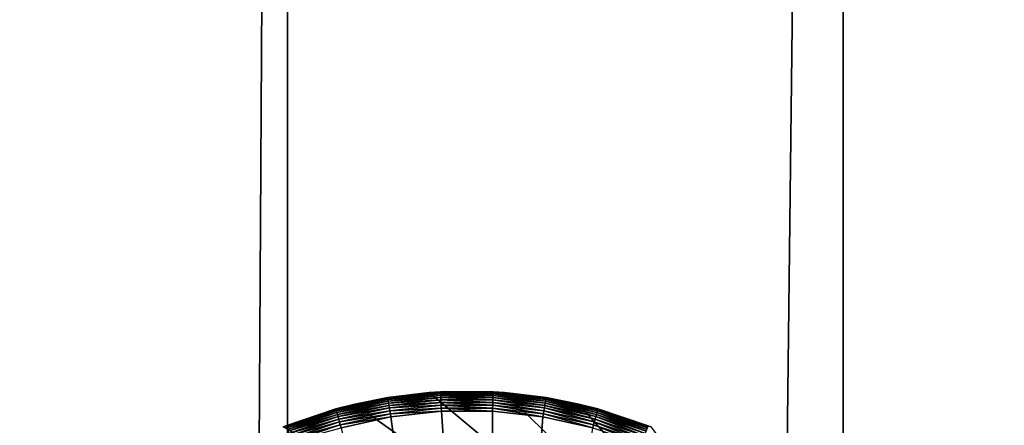
# Model space of a CAD drawing. Extents: x 1 to 747, y 0 to 1238.
# Drawn here: x 23 to 48, y 1112 to 1123 of the extents above; entities that cross this region are included whole.
import ezdxf

# ---------------------------------------------------------------- set-up
doc = ezdxf.new("R2010")
doc.units = 0
doc.header["$MEASUREMENT"] = 0

msp = doc.modelspace()

# ---------------------------------------------------------------- linework, layer by layer
for points in [[(3.71819, 2.113865, 72.189697), (3.71819, 1236.11377, 72.189697), (64.718185, 2.113865, 72.189697)], [(64.718185, 2.113865, 72.189697), (3.71819, 1236.11377, 72.189697), (64.718185, 1236.11377, 72.189697)], [(22.447531, 1236.11377, 95.30127), (22.447531, 2.113865, 95.30127), (29.61767, 1236.11377, 98.783615)], [(29.61767, 1236.11377, 98.783615), (22.447531, 2.113865, 95.30127), (29.61767, 2.113865, 98.783615)], [(29.61767, 1236.11377, 98.783615), (29.61767, 2.113865, 98.783615), (43.863434, 1236.11377, 104.57534)], [(43.863434, 1236.11377, 104.57534), (29.61767, 2.113865, 98.783615), (43.863434, 2.113865, 104.57534)], [(58.384624, 2.113865, 109.014915), (58.384624, 1236.11377, 109.014915), (43.863434, 2.113865, 104.57534)], [(43.863434, 2.113865, 104.57534), (58.384624, 1236.11377, 109.014915), (43.863434, 1236.11377, 104.57534)], [(32.187889, 1112.947876, 71.689697), (33.253151, 1113.076538, 37.189697), (31.346077, 1112.779419, 37.189697)], [(31.346077, 1112.779419, 37.189697), (33.253151, 1113.076538, 37.189697), (46.652615, 1101.892578, 37.189697)], [(33.253151, 1113.076538, 71.689697), (33.253151, 1113.076538, 37.189697), (32.187889, 1112.947876, 71.689697)], [(33.253151, 1113.076538, 71.689697), (32.187889, 1112.947876, 71.689697), (32.188889, 1112.941772, 71.767914)], [(33.539082, 1113.089233, 71.767914), (33.253151, 1113.076538, 71.689697), (32.188889, 1112.941772, 71.767914)], [(33.539082, 1113.089233, 71.767914), (32.188889, 1112.941772, 71.767914), (33.540077, 1113.070923, 71.844208)], [(33.540077, 1113.070923, 71.844208), (32.188889, 1112.941772, 71.767914), (32.191864, 1112.923706, 71.844208)], [(33.540077, 1113.070923, 71.844208), (32.191864, 1112.923706, 71.844208), (33.541706, 1113.041016, 71.916695)], [(33.541706, 1113.041016, 71.916695), (32.191864, 1112.923706, 71.844208), (32.196739, 1112.894165, 71.916695)], [(33.541706, 1113.041016, 71.916695), (32.196739, 1112.894165, 71.916695), (33.543938, 1113, 71.983589)], [(33.543938, 1113, 71.983589), (32.196739, 1112.894165, 71.916695), (32.2034, 1112.853638, 71.983589)], [(33.543938, 1113, 71.983589), (32.2034, 1112.853638, 71.983589), (33.546707, 1112.949097, 72.043251)], [(33.253151, 1113.076538, 71.689697), (33.538746, 1113.095337, 71.689697), (33.253151, 1113.076538, 37.189697)], [(33.253151, 1113.076538, 37.189697), (33.538746, 1113.095337, 71.689697), (34.897633, 1113.095337, 71.689697)], [(33.253151, 1113.076538, 37.189697), (34.897633, 1113.095337, 71.689697), (35.183228, 1113.076538, 37.189697)], [(33.538746, 1113.095337, 71.689697), (33.253151, 1113.076538, 71.689697), (33.539082, 1113.089233, 71.767914)], [(33.253151, 1113.076538, 37.189697), (35.183228, 1113.076538, 37.189697), (46.652615, 1101.892578, 37.189697)], [(33.539082, 1113.089233, 71.767914), (34.897297, 1113.089233, 71.767914), (33.538746, 1113.095337, 71.689697)], [(33.538746, 1113.095337, 71.689697), (34.897297, 1113.089233, 71.767914), (34.897633, 1113.095337, 71.689697)], [(33.540077, 1113.070923, 71.844208), (34.896301, 1113.070923, 71.844208), (33.539082, 1113.089233, 71.767914)], [(33.539082, 1113.089233, 71.767914), (34.896301, 1113.070923, 71.844208), (34.897297, 1113.089233, 71.767914)], [(33.541706, 1113.041016, 71.916695), (34.894672, 1113.041016, 71.916695), (33.540077, 1113.070923, 71.844208)], [(33.540077, 1113.070923, 71.844208), (34.894672, 1113.041016, 71.916695), (34.896301, 1113.070923, 71.844208)], [(33.543938, 1113, 71.983589), (34.892441, 1113, 71.983589), (33.541706, 1113.041016, 71.916695)], [(33.541706, 1113.041016, 71.916695), (34.892441, 1113, 71.983589), (34.894672, 1113.041016, 71.916695)], [(33.546707, 1112.949097, 72.043251), (34.889671, 1112.949097, 72.043251), (33.543938, 1113, 71.983589)], [(33.543938, 1113, 71.983589), (34.889671, 1112.949097, 72.043251), (34.892441, 1113, 71.983589)], [(34.889671, 1112.949097, 72.043251), (36.224705, 1112.803345, 72.043251), (34.892441, 1113, 71.983589)], [(34.892441, 1113, 71.983589), (36.232979, 1112.853638, 71.983589), (34.894672, 1113.041016, 71.916695)], [(34.892441, 1113, 71.983589), (36.224705, 1112.803345, 72.043251), (36.232979, 1112.853638, 71.983589)], [(34.894672, 1113.041016, 71.916695), (36.239639, 1112.894165, 71.916695), (34.896301, 1113.070923, 71.844208)], [(34.894672, 1113.041016, 71.916695), (36.232979, 1112.853638, 71.983589), (36.239639, 1112.894165, 71.916695)], [(34.896301, 1113.070923, 71.844208), (36.244514, 1112.923706, 71.844208), (34.897297, 1113.089233, 71.767914)], [(34.896301, 1113.070923, 71.844208), (36.239639, 1112.894165, 71.916695), (36.244514, 1112.923706, 71.844208)], [(35.183228, 1113.076538, 71.689697), (34.897633, 1113.095337, 71.689697), (34.897297, 1113.089233, 71.767914)], [(34.897297, 1113.089233, 71.767914), (36.244514, 1112.923706, 71.844208), (36.24749, 1112.941772, 71.767914)], [(34.897297, 1113.089233, 71.767914), (36.24749, 1112.941772, 71.767914), (35.183228, 1113.076538, 71.689697)], [(34.897633, 1113.095337, 71.689697), (35.183228, 1113.076538, 71.689697), (35.183228, 1113.076538, 37.189697)], [(35.183228, 1113.076538, 37.189697), (35.183228, 1113.076538, 71.689697), (36.248489, 1112.947876, 71.689697)], [(35.183228, 1113.076538, 37.189697), (36.248489, 1112.947876, 71.689697), (37.090302, 1112.779419, 37.189697)], [(46.652615, 1101.892578, 37.189697), (35.183228, 1113.076538, 37.189697), (37.090302, 1112.779419, 37.189697)], [(35.183228, 1113.076538, 71.689697), (36.24749, 1112.941772, 71.767914), (36.248489, 1112.947876, 71.689697)], [(29.507479, 1112.192261, 37.189697), (29.507479, 1112.192261, 71.689697), (31.346077, 1112.779419, 37.189697)], [(31.346077, 1112.779419, 37.189697), (29.507479, 1112.192261, 71.689697), (29.573835, 1112.218994, 71.689697)], [(46.652615, 1101.892578, 37.189697), (29.507479, 1112.192261, 37.189697), (31.346077, 1112.779419, 37.189697)], [(31.346077, 1112.779419, 37.189697), (29.573835, 1112.218994, 71.689697), (30.861025, 1112.654663, 71.689697)], [(31.346077, 1112.779419, 71.689697), (31.346077, 1112.779419, 37.189697), (30.861025, 1112.654663, 71.689697)], [(31.346077, 1112.779419, 71.689697), (30.861025, 1112.654663, 71.689697), (30.862679, 1112.648682, 71.767914)], [(30.862679, 1112.648682, 71.767914), (32.191864, 1112.923706, 71.844208), (32.188889, 1112.941772, 71.767914)], [(30.862679, 1112.648682, 71.767914), (32.188889, 1112.941772, 71.767914), (31.346077, 1112.779419, 71.689697)], [(30.867598, 1112.630981, 71.844208), (32.191864, 1112.923706, 71.844208), (30.862679, 1112.648682, 71.767914)], [(30.867598, 1112.630981, 71.844208), (32.196739, 1112.894165, 71.916695), (32.191864, 1112.923706, 71.844208)], [(30.87566, 1112.602173, 71.916695), (32.196739, 1112.894165, 71.916695), (30.867598, 1112.630981, 71.844208)], [(30.87566, 1112.602173, 71.916695), (32.2034, 1112.853638, 71.983589), (32.196739, 1112.894165, 71.916695)], [(30.886671, 1112.562622, 71.983589), (32.2034, 1112.853638, 71.983589), (30.87566, 1112.602173, 71.916695)], [(30.886671, 1112.562622, 71.983589), (32.211674, 1112.803345, 72.043251), (32.2034, 1112.853638, 71.983589)], [(30.900356, 1112.51355, 72.043251), (32.211674, 1112.803345, 72.043251), (30.886671, 1112.562622, 71.983589)], [(30.900356, 1112.51355, 72.043251), (32.221363, 1112.744507, 72.094208), (32.211674, 1112.803345, 72.043251)], [(30.91638, 1112.456055, 72.094208), (32.221363, 1112.744507, 72.094208), (30.900356, 1112.51355, 72.043251)], [(30.91638, 1112.456055, 72.094208), (32.232231, 1112.678467, 72.135201), (32.221363, 1112.744507, 72.094208)], [(32.187889, 1112.947876, 71.689697), (31.346077, 1112.779419, 37.189697), (31.346077, 1112.779419, 71.689697)], [(31.346077, 1112.779419, 71.689697), (32.188889, 1112.941772, 71.767914), (32.187889, 1112.947876, 71.689697)], [(33.546707, 1112.949097, 72.043251), (32.2034, 1112.853638, 71.983589), (32.211674, 1112.803345, 72.043251)], [(33.546707, 1112.949097, 72.043251), (32.211674, 1112.803345, 72.043251), (33.54995, 1112.889526, 72.094208)], [(33.54995, 1112.889526, 72.094208), (32.211674, 1112.803345, 72.043251), (32.221363, 1112.744507, 72.094208)], [(33.54995, 1112.889526, 72.094208), (32.221363, 1112.744507, 72.094208), (33.553585, 1112.822754, 72.135201)], [(33.553585, 1112.822754, 72.135201), (32.221363, 1112.744507, 72.094208), (32.232231, 1112.678467, 72.135201)], [(33.553585, 1112.822754, 72.135201), (32.232231, 1112.678467, 72.135201), (33.557526, 1112.750366, 72.165222)], [(33.557526, 1112.750366, 72.165222), (32.232231, 1112.678467, 72.135201), (32.244003, 1112.606934, 72.165222)], [(33.557526, 1112.750366, 72.165222), (32.244003, 1112.606934, 72.165222), (33.561672, 1112.674194, 72.18354)], [(33.54995, 1112.889526, 72.094208), (34.886429, 1112.889526, 72.094208), (33.546707, 1112.949097, 72.043251)], [(33.546707, 1112.949097, 72.043251), (34.886429, 1112.889526, 72.094208), (34.889671, 1112.949097, 72.043251)], [(33.553585, 1112.822754, 72.135201), (34.882793, 1112.822754, 72.135201), (33.54995, 1112.889526, 72.094208)], [(33.54995, 1112.889526, 72.094208), (34.882793, 1112.822754, 72.135201), (34.886429, 1112.889526, 72.094208)], [(33.557526, 1112.750366, 72.165222), (34.878853, 1112.750366, 72.165222), (33.553585, 1112.822754, 72.135201)], [(33.553585, 1112.822754, 72.135201), (34.878853, 1112.750366, 72.165222), (34.882793, 1112.822754, 72.135201)], [(33.561672, 1112.674194, 72.18354), (34.874706, 1112.674194, 72.18354), (33.557526, 1112.750366, 72.165222)], [(33.557526, 1112.750366, 72.165222), (34.874706, 1112.674194, 72.18354), (34.878853, 1112.750366, 72.165222)], [(34.874706, 1112.674194, 72.18354), (36.179981, 1112.531738, 72.18354), (34.878853, 1112.750366, 72.165222)], [(34.878853, 1112.750366, 72.165222), (36.192375, 1112.606934, 72.165222), (34.882793, 1112.822754, 72.135201)], [(34.878853, 1112.750366, 72.165222), (36.179981, 1112.531738, 72.18354), (36.192375, 1112.606934, 72.165222)], [(34.882793, 1112.822754, 72.135201), (36.204147, 1112.678467, 72.135201), (34.886429, 1112.889526, 72.094208)], [(34.882793, 1112.822754, 72.135201), (36.192375, 1112.606934, 72.165222), (36.204147, 1112.678467, 72.135201)], [(34.886429, 1112.889526, 72.094208), (36.215015, 1112.744507, 72.094208), (34.889671, 1112.949097, 72.043251)], [(34.886429, 1112.889526, 72.094208), (36.204147, 1112.678467, 72.135201), (36.215015, 1112.744507, 72.094208)], [(34.889671, 1112.949097, 72.043251), (36.215015, 1112.744507, 72.094208), (36.224705, 1112.803345, 72.043251)], [(37.502033, 1112.391602, 72.135201), (36.215015, 1112.744507, 72.094208), (36.204147, 1112.678467, 72.135201)], [(37.52, 1112.456055, 72.094208), (36.224705, 1112.803345, 72.043251), (36.215015, 1112.744507, 72.094208)], [(37.52, 1112.456055, 72.094208), (36.215015, 1112.744507, 72.094208), (37.502033, 1112.391602, 72.135201)], [(37.536022, 1112.51355, 72.043251), (36.232979, 1112.853638, 71.983589), (36.224705, 1112.803345, 72.043251)], [(37.536022, 1112.51355, 72.043251), (36.224705, 1112.803345, 72.043251), (37.52, 1112.456055, 72.094208)], [(37.549709, 1112.562622, 71.983589), (36.239639, 1112.894165, 71.916695), (36.232979, 1112.853638, 71.983589)], [(37.549709, 1112.562622, 71.983589), (36.232979, 1112.853638, 71.983589), (37.536022, 1112.51355, 72.043251)], [(37.560719, 1112.602173, 71.916695), (36.244514, 1112.923706, 71.844208), (36.239639, 1112.894165, 71.916695)], [(37.560719, 1112.602173, 71.916695), (36.239639, 1112.894165, 71.916695), (37.549709, 1112.562622, 71.983589)], [(37.568783, 1112.630981, 71.844208), (36.24749, 1112.941772, 71.767914), (36.244514, 1112.923706, 71.844208)], [(37.568783, 1112.630981, 71.844208), (36.244514, 1112.923706, 71.844208), (37.560719, 1112.602173, 71.916695)], [(37.090302, 1112.779419, 71.689697), (36.248489, 1112.947876, 71.689697), (36.24749, 1112.941772, 71.767914)], [(37.5737, 1112.648682, 71.767914), (37.090302, 1112.779419, 71.689697), (36.24749, 1112.941772, 71.767914)], [(37.5737, 1112.648682, 71.767914), (36.24749, 1112.941772, 71.767914), (37.568783, 1112.630981, 71.844208)], [(37.090302, 1112.779419, 71.689697), (37.090302, 1112.779419, 37.189697), (36.248489, 1112.947876, 71.689697)], [(37.575356, 1112.654663, 71.689697), (38.928898, 1112.192261, 37.189697), (37.090302, 1112.779419, 37.189697)], [(37.575356, 1112.654663, 71.689697), (37.090302, 1112.779419, 37.189697), (37.090302, 1112.779419, 71.689697)], [(46.652615, 1101.892578, 37.189697), (37.090302, 1112.779419, 37.189697), (38.928898, 1112.192261, 37.189697)], [(37.575356, 1112.654663, 71.689697), (37.090302, 1112.779419, 71.689697), (37.5737, 1112.648682, 71.767914)], [(29.573835, 1112.218994, 71.689697), (30.862679, 1112.648682, 71.767914), (30.861025, 1112.654663, 71.689697)], [(29.576124, 1112.213379, 71.767914), (30.862679, 1112.648682, 71.767914), (29.573835, 1112.218994, 71.689697)], [(29.576124, 1112.213379, 71.767914), (30.867598, 1112.630981, 71.844208), (30.862679, 1112.648682, 71.767914)], [(29.58293, 1112.196289, 71.844208), (30.867598, 1112.630981, 71.844208), (29.576124, 1112.213379, 71.767914)], [(29.58293, 1112.196289, 71.844208), (30.87566, 1112.602173, 71.916695), (30.867598, 1112.630981, 71.844208)], [(29.594084, 1112.168457, 71.916695), (30.87566, 1112.602173, 71.916695), (29.58293, 1112.196289, 71.844208)], [(29.594084, 1112.168457, 71.916695), (30.886671, 1112.562622, 71.983589), (30.87566, 1112.602173, 71.916695)], [(29.609316, 1112.130371, 71.983589), (30.886671, 1112.562622, 71.983589), (29.594084, 1112.168457, 71.916695)], [(29.609316, 1112.130371, 71.983589), (30.900356, 1112.51355, 72.043251), (30.886671, 1112.562622, 71.983589)], [(29.628248, 1112.08313, 72.043251), (30.900356, 1112.51355, 72.043251), (29.609316, 1112.130371, 71.983589)], [(29.628248, 1112.08313, 72.043251), (30.91638, 1112.456055, 72.094208), (30.900356, 1112.51355, 72.043251)], [(30.934347, 1112.391602, 72.135201), (32.232231, 1112.678467, 72.135201), (30.91638, 1112.456055, 72.094208)], [(30.934347, 1112.391602, 72.135201), (32.244003, 1112.606934, 72.165222), (32.232231, 1112.678467, 72.135201)], [(30.953814, 1112.321777, 72.165222), (32.244003, 1112.606934, 72.165222), (30.934347, 1112.391602, 72.135201)], [(30.953814, 1112.321777, 72.165222), (32.256397, 1112.531738, 72.18354), (32.244003, 1112.606934, 72.165222)], [(30.974304, 1112.248291, 72.18354), (32.256397, 1112.531738, 72.18354), (30.953814, 1112.321777, 72.165222)], [(30.974304, 1112.248291, 72.18354), (32.2691, 1112.454468, 72.189697), (32.256397, 1112.531738, 72.18354)], [(33.561672, 1112.674194, 72.18354), (32.244003, 1112.606934, 72.165222), (32.256397, 1112.531738, 72.18354)], [(33.561672, 1112.674194, 72.18354), (32.256397, 1112.531738, 72.18354), (33.565922, 1112.596069, 72.189697)], [(33.565922, 1112.596069, 72.189697), (32.256397, 1112.531738, 72.18354), (32.2691, 1112.454468, 72.189697)], [(34.805302, 1094.081787, 72.189697), (33.565922, 1112.596069, 72.189697), (32.2691, 1112.454468, 72.189697)], [(33.565922, 1112.596069, 72.189697), (34.870457, 1112.596069, 72.189697), (33.561672, 1112.674194, 72.18354)], [(33.561672, 1112.674194, 72.18354), (34.870457, 1112.596069, 72.189697), (34.874706, 1112.674194, 72.18354)], [(34.870457, 1112.596069, 72.189697), (33.565922, 1112.596069, 72.189697), (34.805302, 1094.081787, 72.189697)], [(34.805302, 1094.081787, 72.189697), (36.167278, 1112.454468, 72.189697), (34.870457, 1112.596069, 72.189697)], [(34.870457, 1112.596069, 72.189697), (36.167278, 1112.454468, 72.189697), (34.874706, 1112.674194, 72.18354)], [(34.874706, 1112.674194, 72.18354), (36.167278, 1112.454468, 72.189697), (36.179981, 1112.531738, 72.18354)], [(37.441067, 1112.172974, 72.189697), (36.179981, 1112.531738, 72.18354), (36.167278, 1112.454468, 72.189697)], [(37.462074, 1112.248291, 72.18354), (36.192375, 1112.606934, 72.165222), (36.179981, 1112.531738, 72.18354)], [(37.462074, 1112.248291, 72.18354), (36.179981, 1112.531738, 72.18354), (37.441067, 1112.172974, 72.189697)], [(37.482563, 1112.321777, 72.165222), (36.204147, 1112.678467, 72.135201), (36.192375, 1112.606934, 72.165222)], [(37.482563, 1112.321777, 72.165222), (36.192375, 1112.606934, 72.165222), (37.462074, 1112.248291, 72.18354)], [(37.502033, 1112.391602, 72.135201), (36.204147, 1112.678467, 72.135201), (37.482563, 1112.321777, 72.165222)], [(37.52, 1112.456055, 72.094208), (38.785965, 1112.02771, 72.094208), (37.536022, 1112.51355, 72.043251)], [(37.536022, 1112.51355, 72.043251), (38.808128, 1112.08313, 72.043251), (37.549709, 1112.562622, 71.983589)], [(37.536022, 1112.51355, 72.043251), (38.785965, 1112.02771, 72.094208), (38.808128, 1112.08313, 72.043251)], [(37.549709, 1112.562622, 71.983589), (38.827061, 1112.130371, 71.983589), (37.560719, 1112.602173, 71.916695)], [(37.549709, 1112.562622, 71.983589), (38.808128, 1112.08313, 72.043251), (38.827061, 1112.130371, 71.983589)], [(37.560719, 1112.602173, 71.916695), (38.842293, 1112.168457, 71.916695), (37.568783, 1112.630981, 71.844208)], [(37.560719, 1112.602173, 71.916695), (38.827061, 1112.130371, 71.983589), (38.842293, 1112.168457, 71.916695)], [(37.568783, 1112.630981, 71.844208), (38.853451, 1112.196289, 71.844208), (37.5737, 1112.648682, 71.767914)], [(37.568783, 1112.630981, 71.844208), (38.842293, 1112.168457, 71.916695), (38.853451, 1112.196289, 71.844208)], [(37.5737, 1112.648682, 71.767914), (38.860256, 1112.213379, 71.767914), (37.575356, 1112.654663, 71.689697)], [(37.5737, 1112.648682, 71.767914), (38.853451, 1112.196289, 71.844208), (38.860256, 1112.213379, 71.767914)], [(38.862541, 1112.218994, 71.689697), (38.928898, 1112.192261, 37.189697), (37.575356, 1112.654663, 71.689697)], [(37.575356, 1112.654663, 71.689697), (38.860256, 1112.213379, 71.767914), (38.862541, 1112.218994, 71.689697)], [(29.650415, 1112.02771, 72.094208), (30.91638, 1112.456055, 72.094208), (29.628248, 1112.08313, 72.043251)], [(29.650415, 1112.02771, 72.094208), (30.934347, 1112.391602, 72.135201), (30.91638, 1112.456055, 72.094208)], [(29.67527, 1111.965576, 72.135201), (30.934347, 1112.391602, 72.135201), (29.650415, 1112.02771, 72.094208)], [(29.67527, 1111.965576, 72.135201), (30.953814, 1112.321777, 72.165222), (30.934347, 1112.391602, 72.135201)], [(29.702204, 1111.898315, 72.165222), (30.953814, 1112.321777, 72.165222), (29.67527, 1111.965576, 72.135201)], [(29.702204, 1111.898315, 72.165222), (30.974304, 1112.248291, 72.18354), (30.953814, 1112.321777, 72.165222)], [(29.730549, 1111.827393, 72.18354), (30.974304, 1112.248291, 72.18354), (29.702204, 1111.898315, 72.165222)], [(29.730549, 1111.827393, 72.18354), (30.995312, 1112.172974, 72.189697), (30.974304, 1112.248291, 72.18354)], [(30.995312, 1112.172974, 72.189697), (32.2691, 1112.454468, 72.189697), (30.974304, 1112.248291, 72.18354)], [(32.2691, 1112.454468, 72.189697), (30.995312, 1112.172974, 72.189697), (34.805302, 1094.081787, 72.189697)], [(34.805302, 1094.081787, 72.189697), (37.441067, 1112.172974, 72.189697), (36.167278, 1112.454468, 72.189697)], [(37.441067, 1112.172974, 72.189697), (38.676769, 1111.754883, 72.189697), (37.462074, 1112.248291, 72.18354)], [(37.462074, 1112.248291, 72.18354), (38.70583, 1111.827393, 72.18354), (37.482563, 1112.321777, 72.165222)], [(37.462074, 1112.248291, 72.18354), (38.676769, 1111.754883, 72.189697), (38.70583, 1111.827393, 72.18354)], [(37.482563, 1112.321777, 72.165222), (38.734177, 1111.898315, 72.165222), (37.502033, 1112.391602, 72.135201)], [(37.482563, 1112.321777, 72.165222), (38.70583, 1111.827393, 72.18354), (38.734177, 1111.898315, 72.165222)], [(37.502033, 1112.391602, 72.135201), (38.761108, 1111.965576, 72.135201), (37.52, 1112.456055, 72.094208)], [(37.502033, 1112.391602, 72.135201), (38.734177, 1111.898315, 72.165222), (38.761108, 1111.965576, 72.135201)], [(37.52, 1112.456055, 72.094208), (38.761108, 1111.965576, 72.135201), (38.785965, 1112.02771, 72.094208)]]:
    msp.add_3dface(points)

doc.saveas('drawing.dxf')
